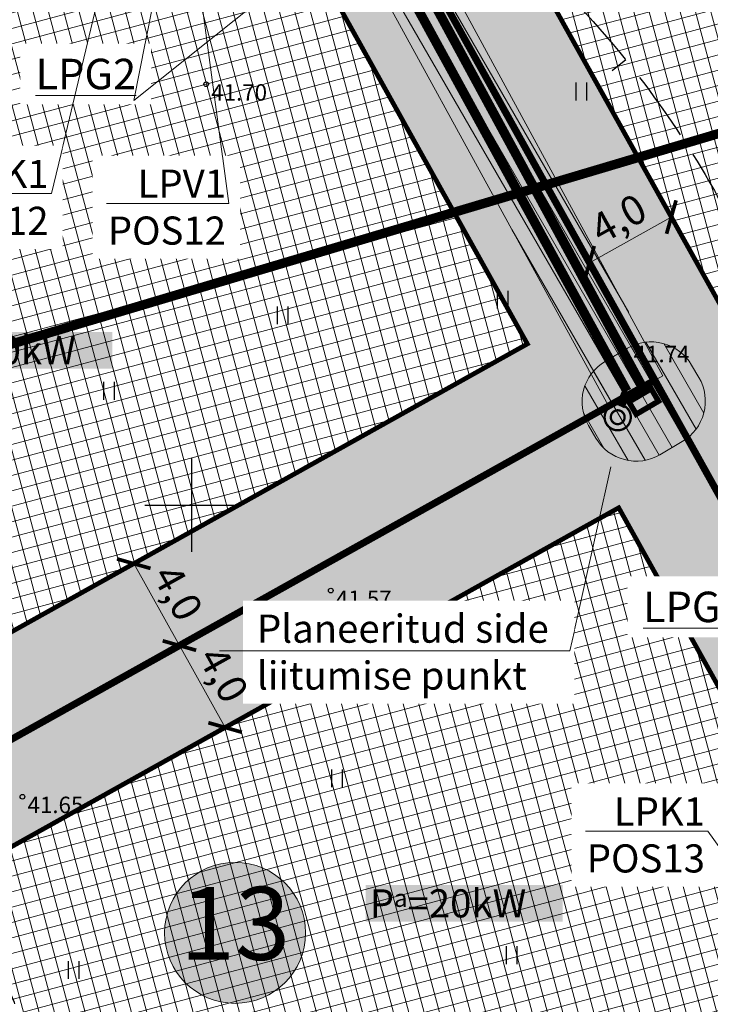
# Model space of a CAD drawing. Units: metres. Extents: x 545400 to 546026, y 6583728 to 6584235.
# Drawn here: x 545743 to 545772, y 6583929 to 6583971 of the extents above; entities that cross this region are included whole.
import ezdxf
from ezdxf import colors
from ezdxf.entities.mleader import LeaderData, LeaderLine
from ezdxf.enums import TextEntityAlignment as Align
from ezdxf.math import Vec2, Vec3

# ---------------------------------------------------------------- set-up
doc = ezdxf.new("R2010")
doc.units = ezdxf.units.M
for name, pattern in [('CENTER', [50.8, 31.75, -6.35, 6.35, -6.35]), ('CENTERX2', [4, 2.5, -0.5, 0.5, -0.5]), ('DASHED', [0.75, 0.5, -0.25]), ('Kasemetsa Topo$0$ISOPOOL', [8, 6, -2])]:
    doc.linetypes.add(name, pattern=pattern)
doc.layers.get('0').update_dxf_attribs({"lineweight": 9})
doc.layers.get('Defpoints').update_dxf_attribs({"lineweight": 9})
for name, color, linetype, lineweight in [('-GEODEESIA', 7, 'Continuous', 9), ('-TEHNOVÕRGUD', 7, 'Continuous', 9), ('13207 EV-ET-ES-1$0$EL_kaablikanal', 174, '13207 EV-ET-ES-1$0$W_KPROJEKT', 9), ('13207 EV-ET-ES-1$0$EL_mp_kaabel', 174, '13207 EV-ET-ES-1$0$XW1_KPROJEKT', 9), ('13207 EV-ET-ES-1$0$ES_sidekanal', 4, '13207 EV-ET-ES-1$0$SIDE_KPROJEKT', 9), ('13207 EV-ET-ES-1$0$VR_vormistus', 7, 'Continuous', 9), ('13207-G$0$K-GV-tekst', 7, 'Continuous', 9), ('13207-VK$0$VR_vormistus @ 0.5', 7, 'Continuous', 9), ('DP_DIM', 7, 'Continuous', 9), ('DP_EH-plan_maapealne_hoonestusala_hatch', 169, 'Continuous', 18), ('DP_EH-plan_maapealne_hoonestusala_joon', 7, 'CENTER', 9), ('DP_EH-õigus_pos_nr', 7, 'Continuous', 9), ('DP_EH-õigus_pos_nr @ 1', 7, 'Continuous', 9), ('DP_KR-planeeritav', 1, 'Continuous', 9), ('DP_KV-mälestis_arheoloogia', 243, 'CENTERX2', 20), ('DP_MUU-hüdrandi tööraadius', 152, 'DASHED', 15), ('DP_SERV-tehnovõrgud', 6, 'Continuous', 13)]:
    doc.layers.add(name, color=color, linetype=linetype, lineweight=lineweight)
doc.layers.add('DP_MA-muru', color=7, linetype='Continuous', lineweight=9, true_color=0xe4ff99)
for name, color, linetype in [('Kasemetsa Topo$0$HALJASTUS', 7, 'Continuous'), ('Kasemetsa Topo$0$HORISONTAAL', 7, 'Continuous'), ('Kasemetsa Topo$0$korgus', 7, 'Continuous'), ('Kasemetsa Topo$0$VORK', 7, 'Continuous')]:
    doc.layers.add(name, color=color, linetype=linetype)
doc.styles.add('13207 EV-ET-ES-1$0$KPR-jooned', font='romand.shx')
doc.styles.add('13207 EV-ET-ES-1$0$SWISL_Kprojekt', font='swissl.ttf')
doc.styles.add('13207-G$0$Swis Lt BT', font='swissl.ttf')
doc.styles.add('13207-VK$0$Swis Lt BT', font='swissl.ttf')
doc.styles.add('Kasemetsa Topo$0$ITALIC', font='italic.shx')
doc.styles.add('Swis Lt BT', font='swissl.ttf')
doc.linetypes.add('13207 EV-ET-ES-1$0$SIDE_KPROJEKT', pattern='A,9.5,-1.25,["/",13207 EV-ET-ES-1$0$KPR-jooned,S=1,R=0,X=-0.55,Y=-0.5],-1.25', length=12)
doc.linetypes.add('13207 EV-ET-ES-1$0$W_KPROJEKT', pattern='A,9.5,-1,["W",13207 EV-ET-ES-1$0$KPR-jooned,S=1,R=0,X=-0.62,Y=-0.5],-1', length=11.5)
doc.linetypes.add('13207 EV-ET-ES-1$0$XW1_KPROJEKT', pattern='A,9.5,-1.7,["XW1",13207 EV-ET-ES-1$0$KPR-jooned,S=1,R=0,X=-1.48,Y=-0.5],-1.7', length=12.9)
doc.dimstyles.new('DP_M500', dxfattribs={"dimtxt": 1.25, "dimasz": 1.05, "dimexe": 0.5, "dimexo": 0, "dimgap": 0.3, "dimtad": 1, "dimdec": 1, "dimzin": 0, "dimtxsty": 'Swis Lt BT', "dimblk": 'ARCHTICK', "dimcen": 0.09, "dimclrd": 256, "dimclre": 256, "dimclrt": 256, "dimadec": 4, "dimazin": 0, "dimtfac": 1, "dimtdec": 1, "dimtmove": 0, "dimatfit": 2, "dimfxl": 0, "dimtolj": 1, "dimtzin": 0, "dimlwd": -1, "dimlwe": -1, "dimarcsym": 0})

# ---------------------------------------------------------------- blocks, each defined once
blk = doc.blocks.new('Kasemetsa Topo$0$VKORIS')
at = {"color": 0, "linetype": 'Continuous'}
for p, q in [((0, 4), (0, -4)), ((-4, 0), (4, 0))]:
    blk.add_line(p, q, dxfattribs=at)
blk = doc.blocks.new('Kasemetsa Topo$0$ISOJ')
at = {"color": 0, "linetype": 'Continuous'}
blk.add_line((0, 0), (0, 1.5), dxfattribs=at)
blk = doc.blocks.new('Kasemetsa Topo$0$HEIN')
at = {"color": 0, "linetype": 'Continuous'}
for p, q in [((-0.455, 0.761), (-0.455, -0.761)), ((0.455, 0.761), (0.455, -0.761))]:
    blk.add_line(p, q, dxfattribs=at)
blk = doc.blocks.new('Kasemetsa Topo')
at = {"layer": 'Kasemetsa Topo$0$HORISONTAAL', "linetype": 'Kasemetsa Topo$0$ISOPOOL', "ltscale": 0.5, "flags": 128}
blk.add_lwpolyline([(545733.42, 6583939.31, -0.000963), (545731.145, 6583940.91, 0.000443), (545726.202, 6583944.395, 0.006379), (545722.432, 6583946.978, -0.008639), (545719.656, 6583948.898, -0.12732), (545718.067, 6583950.803, -0.110928), (545717.445, 6583953.57), (545717.445, 6583954.08), (545717.445, 6583958.073, -0.15523), (545717.531, 6583958.341, -0.00517), (545722.377, 6583965.039, -0.002613), (545724.812, 6583968.297, 0.003334), (545726.717, 6583970.853, 0.069532), (545729.073, 6583975.218, -0.064547), (545731.563, 6583979.943, -0.056169), (545733.368, 6583981.975, -0.080703), (545734.964, 6583983.001, -0.083954), (545736.937, 6583983.489, -0.067076), (545739.47, 6583983.341, -0.024841), (545742.812, 6583982.515, -0.011423), (545749.927, 6583980.197, -0.012292), (545757.139, 6583977.465, -0.022422), (545760.98, 6583975.695, -0.068011), (545764.707, 6583973.077, -0.04471), (545769.333, 6583967.943, -0.030762), (545772.238, 6583963.531, -0.077811), (545772.989, 6583961.571, -0.036572), (545773.568, 6583957.373, 0.032368), (545774.183, 6583952.627, 0.000148), (545775.759, 6583944.596, 0.000801), (545776.054, 6583943.112, 0.000058), (545776.085, 6583942.954, 0.000034), (545776.139, 6583942.687, 0.038213), (545776.816, 6583940.278, -0.020893), (545778.205, 6583935.922, -0.030844), (545778.845, 6583932.845, -0.071676), (545778.846, 6583931.487, -0.226319), (545778.307, 6583930.679, 0.253785), (545777.86, 6583929.925, 0.017405), (545777.859, 6583929.878, -0.013842), (545777.86, 6583929.82, -0.271646), (545777.087, 6583928.574, -0.121215), (545774.075, 6583927.824, -0.000696), (545773.806, 6583927.824, -0.00092), (545773.602, 6583927.824, -0.019226), (545771.286, 6583927.922, 0.014128), (545768.136, 6583928.087, 0.121406), (545764.077, 6583927.189, 0.27799), (545763.038, 6583925.566, 0.013272), (545763.038, 6583925.514, -0.012794), (545763.038, 6583925.461, -0.522783), (545761.651, 6583924.548, 0.597095), (545760.463, 6583923.556, 0.018571), (545760.787, 6583922.222, -0.015002), (545761.2, 6583920.573, -0.002794), (545761.747, 6583918.004, -0.077532), (545761.752, 6583917.909, -0.034997), (545761.716, 6583917.708, -0.002381), (545760.978, 6583914.816, -0.009083), (545760.286, 6583912.342, 0.052862), (545760.204, 6583911.907, 0.019946), (545760.201, 6583911.825, 0.006526), (545760.204, 6583911.576, 0.015172), (545760.25, 6583910.762, -0.012007), (545760.315, 6583909.735, -0.00969), (545760.316, 6583909.659, -0.00508), (545760.315, 6583909.514, -0.290955), (545760.078, 6583909.157, -0.078554), (545758.656, 6583908.778, -0.00442), (545758.176, 6583908.732, -0.005794), (545757.809, 6583908.704, -0.0222), (545756.923, 6583908.687, -0.009705), (545754.898, 6583908.778, -0.083501), (545752.934, 6583909.239, -0.082778), (545751.213, 6583910.324, -0.10688), (545750.173, 6583911.749, -0.165654), (545750.071, 6583912.901, -0.028603), (545750.564, 6583914.517, 0.026595), (545751.102, 6583916.252, 0.000581), (545751.172, 6583916.529, 0.000984), (545751.213, 6583916.694, 0.056892), (545751.442, 6583918.481, 0.117128), (545751.25, 6583919.345, 0.022077), (545751.162, 6583919.506, 0.01644), (545751.029, 6583919.713, 0.053902), (545750.582, 6583920.228, 0.024692), (545749.444, 6583921.185, 0.125139), (545748.067, 6583921.77, -0.125818), (545746.697, 6583922.353, -0.068636), (545745.528, 6583923.532, -0.030677), (545743.491, 6583926.624, -0.048306), (545742.054, 6583929.801, 0.060096), (545740.838, 6583932.331, 0.04261), (545738.381, 6583935.54, 0.058351), (545736.151, 6583937.479, 0.005437), (545734.485, 6583938.59, -0.008473)], format="xyb", close=True, dxfattribs=at)
at = {"layer": 'Kasemetsa Topo$0$korgus', "linetype": 'Continuous', "ltscale": 0.5}
for centre in [(545750.621, 6583967.945), (545755.938, 6583946.354), (545742.783, 6583937.561)]:
    blk.add_circle(centre, 0.1, dxfattribs=at)
at = {"layer": 'Kasemetsa Topo$0$HALJASTUS', "linetype": 'Continuous', "ltscale": 0.5, "xscale": 0.5, "yscale": 0.5, "zscale": 0.5}
for p in [(545766.618, 6583967.632), (545763.265, 6583958.756), (545753.882, 6583958.088), (545746.462, 6583954.868), (545762.912, 6583944.087), (545756.19, 6583938.343), (545763.652, 6583930.805), (545744.966, 6583930.173)]:
    blk.add_blockref('Kasemetsa Topo$0$HEIN', p, dxfattribs=at)
at = {"layer": 'Kasemetsa Topo$0$HORISONTAAL', "ltscale": 0.5, "xscale": 0.5, "yscale": 0.5, "zscale": 0.5, "rotation": 129.2596058228505}
blk.add_blockref('Kasemetsa Topo$0$ISOJ', (545768.523, 6583968.985), dxfattribs=at)
at = {"layer": 'Kasemetsa Topo$0$VORK', "ltscale": 0.5, "xscale": 0.5, "yscale": 0.5, "zscale": 0.5}
blk.add_blockref('Kasemetsa Topo$0$VKORIS', (545750, 6583950), dxfattribs=at)
at = {"layer": 'Kasemetsa Topo$0$korgus', "linetype": 'Continuous', "ltscale": 0.5, "style": 'Kasemetsa Topo$0$ITALIC'}
for s, p in [(' 41.70', (545750.621, 6583967.945)), (' 41.74', (545768.644, 6583956.789)), (' 41.57', (545755.938, 6583946.354)), (' 41.65', (545742.783, 6583937.561))]:
    blk.add_text(s, height=0.7, dxfattribs=at).set_placement(p, align=Align.TOP_LEFT)
blk = doc.blocks.new('pos_nr')
at = {"layer": 'DP_EH-õigus_pos_nr'}
h = blk.add_hatch(color=41, dxfattribs=at)
edge = h.paths.add_edge_path()
edge.add_arc((0, 0), 3.007, 0, 360)
blk.add_circle((0, 0), 3.007, dxfattribs=at)
at = {"layer": 'DP_EH-õigus_pos_nr', "style": 'Swis Lt BT'}
blk.add_attdef('POS_NUMBER', text='', height=3.105, dxfattribs=at).set_placement((0, 0), align=Align.MIDDLE)
blk = doc.blocks.new('*U315')
at = {"layer": 'DP_EH-õigus_pos_nr', "ltscale": 0.5}
ref = blk.add_blockref('pos_nr', (545751.855, 6583931.756), dxfattribs=at)
ref.add_attrib('POS_NUMBER', '13', dxfattribs={"layer": 'DP_EH-õigus_pos_nr @ 1', "height": 3.105, "style": 'Swis Lt BT'}).set_placement((545751.855, 6583931.756), align=Align.MIDDLE)
blk = doc.blocks.new('_ArchTick')
at = {"color": 0, "linetype": 'ByBlock', "const_width": 0.15}
blk.add_lwpolyline([(-0.5, -0.5), (0.5, 0.5)], dxfattribs=at)
blk = doc.blocks.new('*D61')
at = {"layer": 'Defpoints', "color": 0, "ltscale": 0.5, "transparency": 16777216}
for p in [(545747.531, 6583947.5), (545749.48, 6583944.007), (545749.48, 6583944.007)]:
    blk.add_point(p, dxfattribs=at)
at = {"layer": 'DP_DIM', "linetype": 'ByBlock', "ltscale": 0.5, "transparency": 16777216}
for p, q in [((545747.531, 6583947.5), (545747.968, 6583947.743)), ((545747.531, 6583947.5), (545749.48, 6583944.007)), ((545749.48, 6583944.007), (545749.917, 6583944.25))]:
    blk.add_line(p, q, dxfattribs=at)
at = {"layer": 'DP_DIM', "ltscale": 0.5, "transparency": 16777216, "xscale": 1.05, "yscale": 1.05, "zscale": 1.05}
for p, rotation in [((545747.531, 6583947.5), 119.1582925117713), ((545749.48, 6583944.007), 299.1582925117713)]:
    blk.add_blockref('_ArchTick', p, dxfattribs=dict(at, rotation=rotation))
at = {"layer": 'DP_DIM', "ltscale": 0.5, "transparency": 16777216, "insert": (545749.419, 6583946.263), "char_height": 1.25, "attachment_point": 5, "rotation": 299.1583, "style": 'Swis Lt BT'}
blk.add_mtext('\\A1;4,0', dxfattribs=at)
blk = doc.blocks.new('*D62')
at = {"layer": 'Defpoints', "color": 0, "ltscale": 0.5, "transparency": 16777216}
for p in [(545749.48, 6583944.007), (545751.429, 6583940.514), (545751.429, 6583940.514)]:
    blk.add_point(p, dxfattribs=at)
at = {"layer": 'DP_DIM', "linetype": 'ByBlock', "ltscale": 0.5, "transparency": 16777216}
for p, q in [((545749.48, 6583944.007), (545749.917, 6583944.25)), ((545749.48, 6583944.007), (545751.429, 6583940.514)), ((545751.429, 6583940.514), (545751.866, 6583940.757))]:
    blk.add_line(p, q, dxfattribs=at)
at = {"layer": 'DP_DIM', "ltscale": 0.5, "transparency": 16777216, "xscale": 1.05, "yscale": 1.05, "zscale": 1.05}
for p, rotation in [((545749.48, 6583944.007), 119.1582925095336), ((545751.429, 6583940.514), 299.1582925095336)]:
    blk.add_blockref('_ArchTick', p, dxfattribs=dict(at, rotation=rotation))
at = {"layer": 'DP_DIM', "ltscale": 0.5, "transparency": 16777216, "insert": (545751.368, 6583942.77), "char_height": 1.25, "attachment_point": 5, "rotation": 299.1583, "style": 'Swis Lt BT'}
blk.add_mtext('\\A1;4,0', dxfattribs=at)
blk = doc.blocks.new('*D65')
at = {"layer": 'Defpoints', "color": 0, "ltscale": 0.5, "transparency": 16777216}
for p in [(545770.467, 6583962.281), (545770.467, 6583962.281), (545766.974, 6583960.332)]:
    blk.add_point(p, dxfattribs=at)
at = {"layer": 'DP_DIM', "linetype": 'ByBlock', "ltscale": 0.5, "transparency": 16777216}
for p, q in [((545770.467, 6583962.281), (545770.223, 6583962.718)), ((545766.974, 6583960.332), (545770.467, 6583962.281)), ((545766.974, 6583960.332), (545766.73, 6583960.769))]:
    blk.add_line(p, q, dxfattribs=at)
at = {"layer": 'DP_DIM', "ltscale": 0.5, "transparency": 16777216, "xscale": 1.05, "yscale": 1.05, "zscale": 1.05}
for p, rotation in [((545770.467, 6583962.281), 29.15829251098988), ((545766.974, 6583960.332), 209.1582925109899)]:
    blk.add_blockref('_ArchTick', p, dxfattribs=dict(at, rotation=rotation))
at = {"layer": 'DP_DIM', "ltscale": 0.5, "transparency": 16777216, "insert": (545768.211, 6583962.22), "char_height": 1.25, "attachment_point": 5, "rotation": 29.1583, "style": 'Swis Lt BT'}
blk.add_mtext('\\A1;4,0', dxfattribs=at)
blk = doc.blocks.new('13207 EV-ET-ES-1$0$tm_ES_side pallmarker')
at = {"color": 30, "ltscale": 4, "const_width": 0.0984}
for points in [[(-0.538, 0.124, 1), (0.548, -0.134, 1)], [(-0.282, 0.063, 1), (0.292, -0.073, 1)]]:
    blk.add_lwpolyline(points, format="xyb", close=True, dxfattribs=at)
blk = doc.blocks.new('13207-G')
at = {"layer": '13207-G$0$K-GV-tekst', "char_height": 1.3, "attachment_point": 1, "style": '13207-G$0$Swis Lt BT', "bg_fill": 3, "box_fill_scale": 1.5, "bg_fill_color": 256, "bg_fill_transparency": 0}
for insert in [(545743.342, 6583969.03), (545769.26, 6583946.305)]:
    blk.add_mtext_dynamic_manual_height_columns('{\\LLPG2}', width=4.2801, gutter_width=6.5, heights=[0], dxfattribs=dict(at, insert=insert))
at = {"layer": '13207-G$0$K-GV-tekst'}
for q in [(545771.781, 6583986.604), (545750.139, 6583980.31)]:
    blk.add_line((545747.534, 6583967.251), q, dxfattribs=at)
blk = doc.blocks.new('13207-VK$0$_None')
blk = doc.blocks.new('13207 EV-ET-ES-1')
at = {"layer": '13207 EV-ET-ES-1$0$EL_kaablikanal', "linetype": '13207 EV-ET-ES-1$0$XW1_KPROJEKT', "const_width": 0.4}
blk.add_lwpolyline([(545755.183, 6583980.877), (545769.368, 6583954.785)], dxfattribs=at)
at = {"layer": '13207 EV-ET-ES-1$0$EL_mp_kaabel', "linetype": 'Continuous', "const_width": 0.236}
blk.add_lwpolyline([(545769.919, 6583954.428), (545768.97, 6583953.871), (545768.659, 6583954.4), (545769.608, 6583954.957)], close=True, dxfattribs=at)
at = {"layer": '13207 EV-ET-ES-1$0$ES_sidekanal', "const_width": 0.4}
for points in [[(545754.419, 6583980.713), (545768.574, 6583954.857)], [(545768.581, 6583954.862), (545768.283, 6583954.209)]]:
    blk.add_lwpolyline(points, dxfattribs=at)
blk.add_blockref('13207 EV-ET-ES-1$0$tm_ES_side pallmarker', (545768.175, 6583953.75))
at = {"layer": '13207 EV-ET-ES-1$0$VR_vormistus', "char_height": 1.2, "width": 8.05049, "attachment_point": 1, "style": '13207 EV-ET-ES-1$0$SWISL_Kprojekt', "bg_fill": 1, "box_fill_scale": 1.15, "bg_fill_color": 254, "bg_fill_transparency": 3933182}
for insert in [(545738.38, 6583957.202), (545757.6, 6583933.613)]:
    blk.add_mtext('\\A1;P{\\H0.625x;a}=20kW', dxfattribs=dict(at, insert=insert))
at = {"layer": '13207 EV-ET-ES-1$0$VR_vormistus'}
ml = blk.add_multileader_mtext('Standard', dxfattribs=at)
ml.set_content('\\A1;Planeeritud side \\Pliitumise punkt', color=256, style='13207 EV-ET-ES-1$0$SWISL_Kprojekt')
ml.set_leader_properties()
ml.build(insert=Vec2(0, 0))
ml.multileader.update_dxf_attribs({"text_left_attachment_type": 6, "text_right_attachment_type": 6, "dogleg_length": 1, "arrow_head_size": 2})
ctx = ml.context
ctx.base_point, ctx.char_height, ctx.arrow_head_size, ctx.landing_gap_size, ctx.plane_origin = Vec3(545762.786, 6583974.88), 1.2, 2, 1, Vec3(545753.097, 6584024.947)
ctx.left_attachment, ctx.right_attachment = 6, 6
notes = []
notes.append((ctx, [(0, (1, 1, 0), (545761.786, 6583974.88), (1, 0), 1, [(1, [(545756.619, 6583982.128), (545754.102, 6583981.047)], 0, [])])]))
ctx.mtext.insert, ctx.mtext.flow_direction = Vec3(545763.786, 6583976.429), 5
ctx.mtext.has_bg_fill, ctx.mtext.bg_color, ctx.mtext.bg_scale_factor, ctx.mtext.bg_transparency, ctx.mtext.use_window_bg_color = 1, -1027028792, 1.5, 0, 1
ml = blk.add_multileader_mtext('Standard', dxfattribs=at)
ml.set_content('\\A1;Planeeritud side \\Pliitumise punkt', color=256, style='13207 EV-ET-ES-1$0$SWISL_Kprojekt')
ml.set_leader_properties()
ml.build(insert=Vec2(0, 0))
ml.multileader.update_dxf_attribs({"text_left_attachment_type": 6, "text_right_attachment_type": 6, "dogleg_length": 1, "arrow_head_size": 2})
ctx = ml.context
ctx.base_point, ctx.char_height, ctx.arrow_head_size, ctx.landing_gap_size, ctx.plane_origin = Vec3(545751.788, 6583943.779), 1.2, 2, 1, Vec3(545775.782, 6583985.313)
ctx.left_attachment, ctx.right_attachment = 6, 6
notes.append((ctx, [(1, (1, 1, 0), (545766.143, 6583943.779), (-1, 0), 1, [(0, [(545768.327, 6583953.579)], 0, [])])]))
ctx.mtext.insert, ctx.mtext.flow_direction = Vec3(545752.788, 6583945.328), 5
ctx.mtext.has_bg_fill, ctx.mtext.bg_color, ctx.mtext.bg_scale_factor, ctx.mtext.bg_transparency, ctx.mtext.use_window_bg_color = 1, -1027028792, 1.5, 0, 1
for ctx, leaders in notes:
    for number, flags, end, landing, length, lines in leaders:
        leader = LeaderData()
        leader.index, (leader.has_last_leader_line, leader.has_dogleg_vector, leader.attachment_direction) = number, flags
        leader.last_leader_point, leader.dogleg_vector, leader.dogleg_length = Vec3(end), Vec3(landing), length
        for number, points, colour, breaks in lines:
            line = LeaderLine()
            line.index, line.vertices, line.color, line.breaks = number, Vec3.list(points), colors.encode_raw_color(colour), breaks
            leader.lines.append(line)
        ctx.leaders.append(leader)
blk = doc.blocks.new('13207-VK')
at = {"layer": '13207-VK$0$VR_vormistus @ 0.5'}
ml = blk.add_multileader_mtext('Standard', dxfattribs=at)
ml.set_content('{\\C0;LPK1\\PPOS12}', color=256, style='13207-VK$0$Swis Lt BT')
ml.set_leader_properties(color=256, linetype='ByLayer', lineweight=9)
ml.set_arrow_properties(name='13207-VK$0$_None')
ml.build(insert=Vec2(0, 0))
ml.multileader.update_dxf_attribs({"text_left_attachment_type": 6, "text_right_attachment_type": 6, "dogleg_length": 0.25, "arrow_head_size": 0.5, "scale": 0.5})
ctx = ml.context
ctx.base_point, ctx.scale, ctx.char_height, ctx.arrow_head_size, ctx.landing_gap_size, ctx.plane_origin = Vec3(545739.046, 6583963.28), 0.5, 1.2, 0.5, 0, Vec3(545751.269, 6583976.037)
ctx.left_attachment, ctx.right_attachment, ctx.text_align_type = 6, 6, 2
notes = []
notes.append((ctx, [(0, (1, 1, 0), (545744.022, 6583963.28), (-1, 0), 0.125, [(0, [(545748.052, 6583980.217)], 0, [])])]))
ctx.mtext.insert, ctx.mtext.alignment, ctx.mtext.flow_direction = Vec3(545743.897, 6583964.72), 3, 5
ctx.mtext.has_bg_fill, ctx.mtext.bg_color, ctx.mtext.bg_scale_factor, ctx.mtext.bg_transparency, ctx.mtext.use_window_bg_color = 1, -1027028792, 1.5, 0, 1
ml = blk.add_multileader_mtext('Standard', dxfattribs=at)
ml.set_content('{\\C0;LPK1\\PPOS13}', color=256, style='13207-VK$0$Swis Lt BT')
ml.set_leader_properties(color=256, linetype='ByLayer', lineweight=9)
ml.set_arrow_properties(name='13207-VK$0$_None')
ml.build(insert=Vec2(0, 0))
ml.multileader.update_dxf_attribs({"text_left_attachment_type": 6, "text_right_attachment_type": 6, "dogleg_length": 0.25, "arrow_head_size": 0.5, "scale": 0.5})
ctx = ml.context
ctx.base_point, ctx.scale, ctx.char_height, ctx.arrow_head_size, ctx.landing_gap_size, ctx.plane_origin = Vec3(545767.055, 6583936.09), 0.5, 1.2, 0.5, 0, Vec3(545779.703, 6583925.321)
ctx.left_attachment, ctx.right_attachment, ctx.text_align_type = 6, 6, 2
notes.append((ctx, [(0, (1, 1, 0), (545772.028, 6583936.09), (-1, 0), 0.125, [(0, [(545779.703, 6583925.321)], 0, [])])]))
ctx.mtext.insert, ctx.mtext.alignment, ctx.mtext.flow_direction = Vec3(545771.903, 6583937.53), 3, 5
ctx.mtext.has_bg_fill, ctx.mtext.bg_color, ctx.mtext.bg_scale_factor, ctx.mtext.bg_transparency, ctx.mtext.use_window_bg_color = 1, -1027028792, 1.5, 0, 1
for ctx, leaders in notes:
    for number, flags, end, landing, length, lines in leaders:
        leader = LeaderData()
        leader.index, (leader.has_last_leader_line, leader.has_dogleg_vector, leader.attachment_direction) = number, flags
        leader.last_leader_point, leader.dogleg_vector, leader.dogleg_length = Vec3(end), Vec3(landing), length
        for number, points, colour, breaks in lines:
            line = LeaderLine()
            line.index, line.vertices, line.color, line.breaks = number, Vec3.list(points), colors.encode_raw_color(colour), breaks
            leader.lines.append(line)
        ctx.leaders.append(leader)
ml = blk.add_multileader_mtext('Standard', dxfattribs=at)
ml.set_content('{\\C0;LPV1\\PPOS12}', color=256, style='13207-VK$0$Swis Lt BT')
ml.set_leader_properties(color=256, linetype='ByLayer', lineweight=9)
ml.set_arrow_properties(name='13207-VK$0$_None')
ml.build(insert=Vec2(0, 0))
ml.multileader.update_dxf_attribs({"text_left_attachment_type": 6, "text_right_attachment_type": 6, "dogleg_length": 0.25, "arrow_head_size": 0.5, "scale": 0.5})
ctx = ml.context
ctx.base_point, ctx.scale, ctx.char_height, ctx.arrow_head_size, ctx.landing_gap_size, ctx.plane_origin = Vec3(545746.617, 6583962.864), 0.5, 1.2, 0.5, 0, Vec3(545755.415, 6583981.662)
ctx.left_attachment, ctx.right_attachment, ctx.text_align_type = 6, 6, 2
notes = []
notes.append((ctx, [(0, (1, 1, 0), (545751.593, 6583962.864), (-1, 0), 0.125, [(0, [(545749.19, 6583980.532)], 0, [])])]))
ctx.mtext.insert, ctx.mtext.alignment, ctx.mtext.flow_direction = Vec3(545751.468, 6583964.304), 3, 5
ctx.mtext.has_bg_fill, ctx.mtext.bg_color, ctx.mtext.bg_scale_factor, ctx.mtext.bg_transparency, ctx.mtext.use_window_bg_color = 1, -1027028792, 1.5, 0, 1
for ctx, leaders in notes:
    for number, flags, end, landing, length, lines in leaders:
        leader = LeaderData()
        leader.index, (leader.has_last_leader_line, leader.has_dogleg_vector, leader.attachment_direction) = number, flags
        leader.last_leader_point, leader.dogleg_vector, leader.dogleg_length = Vec3(end), Vec3(landing), length
        for number, points, colour, breaks in lines:
            line = LeaderLine()
            line.index, line.vertices, line.color, line.breaks = number, Vec3.list(points), colors.encode_raw_color(colour), breaks
            leader.lines.append(line)
        ctx.leaders.append(leader)

msp = doc.modelspace()

# ---------------------------------------------------------------- hatches: boundary and pattern name
at = {"layer": 'DP_EH-plan_maapealne_hoonestusala_hatch'}
h = msp.add_hatch(dxfattribs=at)
h.set_pattern_fill('ANSI37', color=256, scale=0.2, angle=60)
h.paths.add_polyline_path([(545761.968, 6583977.514), (545780.4, 6583982.872), (545802.315, 6583943.593), (545785.979, 6583934.478)])
h = msp.add_hatch(dxfattribs=at)
h.set_pattern_fill('ANSI37', color=256, scale=0.2, angle=60)
h.paths.add_polyline_path([(545722.614, 6583966.075), (545754.085, 6583975.223), (545764.325, 6583956.87), (545730.737, 6583938.13)])
h = msp.add_hatch(dxfattribs=at)
h.set_pattern_fill('ANSI37', color=256, scale=0.2, angle=60)
h.paths.add_polyline_path([(545733.029, 6583930.247), (545768.223, 6583949.883), (545778.993, 6583930.579), (545778.731, 6583930.433), (545767.812, 6583924.343), (545739.359, 6583908.471)])
at = {"layer": 'DP_MA-muru', "ltscale": 0.5}
h = msp.add_hatch(color=256, dxfattribs=at)
h.dxf.hatch_style = 1
h.paths.add_polyline_path([(545761.968, 6583977.514), (545780.4, 6583982.872), (545802.315, 6583943.593), (545785.979, 6583934.478)], flags=16)
h.paths.add_polyline_path([(545755.027, 6583981.745), (545781.342, 6583989.394), (545807.756, 6583942.049), (545784.435, 6583929.035)])
h = msp.add_hatch(color=256, dxfattribs=at)
h.dxf.hatch_style = 1
h.paths.add_polyline_path([(545717.098, 6583970.72), (545755.027, 6583981.745), (545769.767, 6583955.325), (545728.299, 6583932.189)])
h.paths.add_polyline_path([(545722.614, 6583966.075), (545754.085, 6583975.223), (545764.325, 6583956.87), (545730.737, 6583938.13)], flags=16)
h = msp.add_hatch(color=256, dxfattribs=at)
h.dxf.hatch_style = 1
h.paths.add_polyline_path([(545728.299, 6583932.189), (545769.767, 6583955.325), (545784.435, 6583929.035), (545780.68, 6583926.94), (545769.76, 6583920.85), (545736.92, 6583902.53)])
h.paths.add_polyline_path([(545733.029, 6583930.247), (545768.223, 6583949.883), (545778.993, 6583930.579), (545778.731, 6583930.433), (545767.812, 6583924.343), (545739.359, 6583908.471)], flags=16)
at = {"layer": 'DP_SERV-tehnovõrgud'}
h = msp.add_hatch(dxfattribs=at)
h.set_pattern_fill('ANSI31', color=256, scale=0.2, angle=75)
h.paths.add_polyline_path([(545752.5, 6583989.598), (545716.714, 6583979.207), (545716.156, 6583981.127), (545752.069, 6583991.556), (545751.352, 6583994.82), (545713.281, 6583983.851), (545712.139, 6583987.782), (545746.34, 6583997.988), (545766.388, 6584003.9), (545767.835, 6583999.569), (545754.075, 6583995.605), (545756.965, 6583983.263), (545757.784, 6583982.209), (545755.945, 6583981.568), (545770.109, 6583955.516), (545767.791, 6583954.223), (545753.525, 6583980.263), (545752.497, 6583982.484), (545753.951, 6583982.991)])
h = msp.add_hatch(dxfattribs=at)
h.set_pattern_fill('ANSI31', color=256, scale=0.2, angle=75)
edge = h.paths.add_edge_path()
edge.add_line((545771.333, 6583955.97), (545771.644, 6583955.441))
edge.add_arc((545769.919, 6583954.428), 2, -59.5717, 30.4283, ccw=False)
edge.add_line((545770.932, 6583952.703), (545769.983, 6583952.146))
edge.add_arc((545768.97, 6583953.871), 2, 210.4283, 300.4283, ccw=False)
edge.add_line((545767.246, 6583952.858), (545766.935, 6583953.387))
edge.add_arc((545768.659, 6583954.4), 2, 120.4283, 210.4283, ccw=False)
edge.add_line((545767.647, 6583956.124), (545768.596, 6583956.682))
edge.add_arc((545769.608, 6583954.957), 2, 30.4283, 120.4283, ccw=False)

# ---------------------------------------------------------------- linework, layer by layer
at = {"layer": 'DP_EH-plan_maapealne_hoonestusala_joon', "ltscale": 0.1, "const_width": 0.2}
for points in [[(545761.968, 6583977.514), (545780.4, 6583982.872), (545802.315, 6583943.593), (545785.979, 6583934.478)], [(545722.614, 6583966.075), (545754.085, 6583975.223), (545764.325, 6583956.87), (545730.737, 6583938.13)], [(545733.029, 6583930.247), (545768.223, 6583949.883), (545778.993, 6583930.579), (545778.731, 6583930.433), (545767.812, 6583924.343), (545739.359, 6583908.471)]]:
    msp.add_lwpolyline(points, close=True, dxfattribs=at)
at = {"layer": 'DP_KR-planeeritav', "ltscale": 0.5, "const_width": 0.3, "flags": 128}
for points in [[(545755.027, 6583981.745), (545781.342, 6583989.394), (545807.756, 6583942.049), (545784.435, 6583929.035)], [(545717.098, 6583970.72), (545755.027, 6583981.745), (545769.767, 6583955.325), (545728.299, 6583932.189)], [(545728.299, 6583932.189), (545769.767, 6583955.325), (545784.435, 6583929.035), (545780.68, 6583926.94), (545769.76, 6583920.85), (545736.92, 6583902.53)]]:
    msp.add_lwpolyline(points, close=True, dxfattribs=at)
at = {"layer": 'DP_KV-mälestis_arheoloogia', "const_width": 0.4}
msp.add_lwpolyline([(545630.459, 6584114.43), (545728.277, 6584140.894, -0.403574), (545789.092, 6584107.438), (545812.907, 6584030.635, -0.417571), (545779.411, 6583967.903), (545681.609, 6583938.799, -0.413571), (545619.456, 6583972.356), (545595.625, 6584051.799, -0.422204)], format="xyb", close=True, dxfattribs=at)
at = {"layer": 'DP_SERV-tehnovõrgud', "ltscale": 0.5, "flags": 128}
msp.add_lwpolyline([(545752.5, 6583989.598), (545716.714, 6583979.207), (545716.156, 6583981.127), (545752.069, 6583991.556), (545751.352, 6583994.82), (545713.281, 6583983.851), (545712.139, 6583987.782), (545746.34, 6583997.988), (545766.388, 6584003.9), (545767.835, 6583999.569), (545754.075, 6583995.605), (545756.965, 6583983.263), (545757.784, 6583982.209), (545755.945, 6583981.568), (545770.109, 6583955.516), (545767.791, 6583954.223), (545753.525, 6583980.263), (545752.497, 6583982.484), (545753.951, 6583982.991)], close=True, dxfattribs=at)
msp.add_lwpolyline([(545771.333, 6583955.97), (545771.644, 6583955.441, -0.414214), (545770.932, 6583952.703), (545769.983, 6583952.146, -0.414214), (545767.246, 6583952.858), (545766.935, 6583953.387, -0.414214), (545767.647, 6583956.124), (545768.596, 6583956.682, -0.414214)], format="xyb", close=True, dxfattribs=at)

# ---------------------------------------------------------------- block references
at = {"layer": '-GEODEESIA', "ltscale": 0.5}
msp.add_blockref('Kasemetsa Topo', (0, 0), dxfattribs=at)
msp.add_blockref('*U315', (0, 0))

# ---------------------------------------------------------------- next in the draw order: block references
at = {"layer": '-TEHNOVÕRGUD', "ltscale": 0.5}
msp.add_blockref('13207 EV-ET-ES-1', (0, 0), dxfattribs=at)

# ---------------------------------------------------------------- next in the draw order: block references
msp.add_blockref('13207-G', (0, 0), dxfattribs=at)

# ---------------------------------------------------------------- next in the draw order: block references
msp.add_blockref('13207-VK', (0, 0), dxfattribs=at)

# ---------------------------------------------------------------- next in the draw order: linework, layer by layer
at = {"layer": 'DP_MUU-hüdrandi tööraadius', "linetype": 'DASHED', "ltscale": 7}
msp.add_circle((545780.856, 6583991.11), 100, dxfattribs=at)

# ---------------------------------------------------------------- next in the draw order: dimensions: what is measured, and where the dimension line sits
at = {"layer": 'DP_DIM', "ltscale": 0.5}
for p1, p2, picture, middle in [((545766.974, 6583960.332), (545770.467, 6583962.281), '*D65', (545768.211, 6583962.22)), ((545747.531, 6583947.5), (545749.48, 6583944.007), '*D61', (545749.419, 6583946.263)), ((545749.48, 6583944.007), (545751.429, 6583940.514), '*D62', (545751.368, 6583942.77))]:
    dim = msp.add_aligned_dim(p1=p1, p2=p2, distance=0, dimstyle='DP_M500', override={"dimfxl": 0.5}, dxfattribs=at)
    dim.commit()
    dim.dimension.update_dxf_attribs({"geometry": picture, "text_midpoint": middle})

doc.saveas('drawing.dxf')
